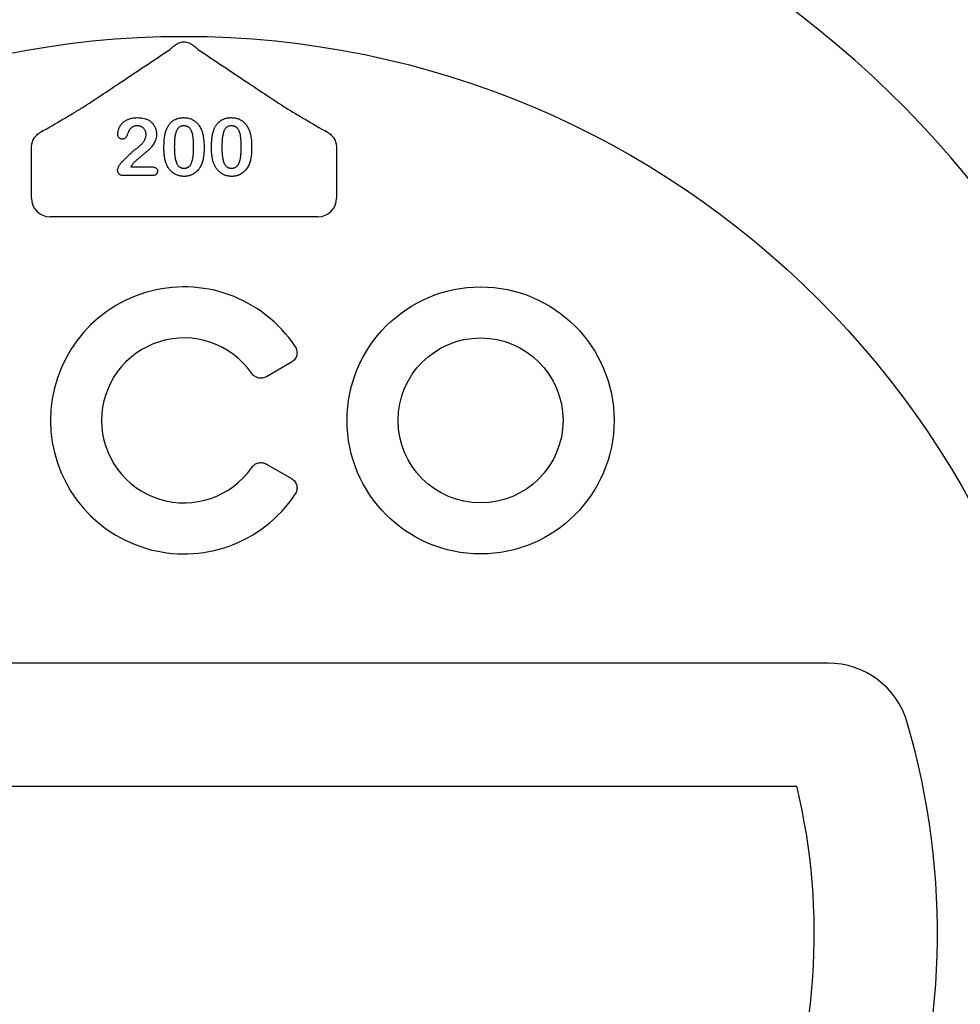
# Model space of a CAD drawing. Units: inches. Extents: x 8658 to 30743, y -2678 to 12505.
# Drawn here: x 21628 to 21874, y 4905 to 5162 of the extents above; entities that cross this region are included whole.
import ezdxf

# ---------------------------------------------------------------- set-up
doc = ezdxf.new("R2010")
doc.units = ezdxf.units.IN
doc.header["$LTSCALE"] = 0.25
doc.header["$MEASUREMENT"] = 0
doc.layers.add('HD', color=7, linetype='Continuous')

msp = doc.modelspace()

# ---------------------------------------------------------------- linework, layer by layer
at = {"layer": 'HD'}
for p, q in [((21631.5459, 5115.2148), (21631.5459, 5126.6816)), ((21711.1361, 5126.6816), (21711.1361, 5115.2148)), ((21657.4491, 5123.4161), (21662.7865, 5123.4161)), ((21663.1228, 5121.0896), (21655.6467, 5121.0896)), ((21706.296, 5110.3748), (21636.3859, 5110.3748)), ((21699.3722, 5072.4213), (21692.8448, 5068.6527)), ((21692.8448, 5045.8735), (21699.3722, 5042.1049)), ((21839.3376, 4993.9724), (21503.3443, 4993.9724)), ((21511.5034, 4961.8567), (21831.1785, 4961.8567))]:
    msp.add_line(p, q, dxfattribs=at)
for centre, radius in [((21669.162, 5110.2043), 432.7488), ((21671.341, 4923.4941), 233.911), ((21748.6943, 5057.2631), 34.8151), ((21748.6943, 5057.2631), 21.5035)]:
    msp.add_circle(centre, radius, dxfattribs=at)
for centre, radius, start, end in [((21671.341, 5110.5768), 394.1306, 328.856792, 68.249044), ((21671.341, 5040.7843), 362.9841, 338.328655, 79.208287), ((21671.341, 5040.7843), 351.2012, 331.35635, 208.643652), ((21671.341, 5011.7041), 324.0842, 345.983499, 199.547718), ((21671.341, 4953.5437), 263.9605, 329.384106, 210.615887), ((21671.341, 5057.2631), 34.8151, 33.608203, 326.391797), ((21671.341, 5057.2631), 21.5035, 34.722099, 325.277901), ((21839.3376, 4972.4698), 21.5025, 16.252882, 90), ((21671.341, 4923.4941), 196.4925, 163.747118, 16.252882), ((21671.341, 4923.4941), 164.3768, 166.503751, 13.496249)]:
    msp.add_arc(centre, radius, start, end, dxfattribs=at)
for centre, major_axis in [((21636.3992, 5115.2281), (-3.4365, -3.4365)), ((21706.2827, 5115.2281), (3.4365, -3.4365))]:
    msp.add_ellipse(centre, major_axis=major_axis, ratio=0.99726469, start_param=5.49915667, end_param=7.06721394, dxfattribs=at)
for points, knots in [([(21668.8572, 5155.0061), (21669.1798, 5155.2771), (21669.5555, 5155.5168), (21670.1975, 5155.7745), (21670.4176, 5155.8406), (21670.8696, 5155.9305), (21671.1047, 5155.9543), (21671.5707, 5155.9547), (21671.8012, 5155.9321), (21672.2571, 5155.8426), (21672.4837, 5155.7746), (21672.9095, 5155.604), (21673.1096, 5155.5018), (21673.4859, 5155.2712), (21673.6634, 5155.1416), (21673.8248, 5155.0061)], [0, 0, 0, 0, 0.25, 0.25, 0.375, 0.375, 0.5, 0.5, 0.625, 0.625, 0.75, 0.75, 0.875, 0.875, 1, 1, 1, 1]), ([(21645.1819, 5139.034), (21649.118, 5141.6256), (21652.9537, 5144.1658), (21660.451, 5149.1549), (21664.1142, 5151.6048), (21667.7085, 5154.0186)], [0, 0, 0, 0, 0.5, 0.5, 1, 1, 1, 1]), ([(21667.7085, 5154.0186), (21667.8657, 5154.159), (21668.044, 5154.3143), (21668.4302, 5154.646), (21668.6394, 5154.8233), (21668.8572, 5155.0061)], [0, 0, 0, 0, 0.5, 0.5, 1, 1, 1, 1]), ([(21673.8248, 5155.0061), (21674.0434, 5154.8225), (21674.2505, 5154.647), (21674.6362, 5154.3158), (21674.815, 5154.1601), (21674.9734, 5154.0186)], [0, 0, 0, 0, 0.5, 0.5, 1, 1, 1, 1]), ([(21674.9734, 5154.0186), (21678.5681, 5151.6045), (21682.2344, 5149.1526), (21689.7318, 5144.1635), (21693.5634, 5141.6259), (21697.5, 5139.034)], [0, 0, 0, 0, 0.5, 0.5, 1, 1, 1, 1]), ([(21633.9029, 5132.386), (21635.8946, 5133.5376), (21637.8593, 5134.6788), (21640.7307, 5136.365), (21641.6734, 5136.9218), (21643.4929, 5138.0068), (21644.3738, 5138.5373), (21645.1819, 5139.034)], [0, 0, 0, 0, 0.5, 0.5, 0.75, 0.75, 1, 1, 1, 1]), ([(21697.5, 5139.034), (21698.3089, 5138.5369), (21699.1824, 5138.0108), (21701.0017, 5136.9258), (21701.9445, 5136.369), (21704.8202, 5134.6802), (21706.7867, 5133.5379), (21708.779, 5132.386)], [0, 0, 0, 0, 0.25, 0.25, 0.5, 0.5, 1, 1, 1, 1]), ([(21654.0625, 5131.8948), (21654.0672, 5132.0161), (21654.0768, 5132.2621), (21654.1353, 5132.6342), (21654.2389, 5133.011), (21654.3727, 5133.3948), (21654.5492, 5133.7736), (21654.7709, 5134.1357), (21655.0247, 5134.4826), (21655.3201, 5134.8085), (21655.6581, 5135.1091), (21656.0372, 5135.3821), (21656.46, 5135.6225), (21656.9228, 5135.8312), (21657.4294, 5136.0023), (21657.9774, 5136.1251), (21658.5679, 5136.1986), (21658.9746, 5136.207), (21659.1848, 5136.2113)], [0, 0, 0, 0, 0.04878401, 0.09889376, 0.15096998, 0.20565203, 0.2621168, 0.31856407, 0.37603357, 0.4346467, 0.49500969, 0.55752145, 0.62205567, 0.69017212, 0.76127237, 0.83659106, 0.91552214, 1, 1, 1, 1]), ([(21659.1848, 5136.2113), (21659.4356, 5136.2063), (21659.9199, 5136.1966), (21660.6168, 5136.1002), (21661.2591, 5135.9501), (21661.6513, 5135.7874), (21661.8414, 5135.7085)], [0, 0, 0, 0, 0.276032898, 0.533034098, 0.773635346, 1, 1, 1, 1]), ([(21661.8414, 5135.7085), (21661.9546, 5135.6499), (21662.1798, 5135.5333), (21662.4985, 5135.3228), (21662.7907, 5135.0756), (21663.0645, 5134.803), (21663.3131, 5134.5035), (21663.5314, 5134.1782), (21663.72, 5133.83), (21663.8796, 5133.4632), (21664.0064, 5133.0808), (21664.1017, 5132.6902), (21664.1572, 5132.2912), (21664.1643, 5132.0232), (21664.1678, 5131.8887)], [0, 0, 0, 0, 0.08110223, 0.16132351, 0.24255045, 0.32436021, 0.40698653, 0.4898824, 0.57329251, 0.65878902, 0.74415738, 0.82943374, 0.91442621, 1, 1, 1, 1]), ([(21666.7578, 5133.1488), (21666.8098, 5133.2707), (21666.9117, 5133.5098), (21667.0888, 5133.8509), (21667.2827, 5134.17), (21667.4944, 5134.4666), (21667.7228, 5134.7414), (21667.969, 5134.9936), (21668.2321, 5135.2239), (21668.5131, 5135.4309), (21668.8081, 5135.616), (21669.1198, 5135.7722), (21669.4418, 5135.9123), (21669.782, 5136.0178), (21670.1332, 5136.1082), (21670.4993, 5136.1672), (21670.8787, 5136.2048), (21671.1369, 5136.2091), (21671.2683, 5136.2113)], [0, 0, 0, 0, 0.06820563, 0.13378242, 0.19771653, 0.26033267, 0.32124407, 0.38154215, 0.44160442, 0.50108552, 0.56110276, 0.62062929, 0.68050222, 0.74166827, 0.80383598, 0.86708783, 0.9323775, 1, 1, 1, 1]), ([(21671.2683, 5136.2113), (21671.4401, 5136.2074), (21671.7769, 5136.1995), (21672.2704, 5136.1357), (21672.7383, 5136.0253), (21673.1837, 5135.8778), (21673.6024, 5135.6858), (21673.9969, 5135.4554), (21674.3603, 5135.1794), (21674.7025, 5134.8704), (21675.0147, 5134.5175), (21675.3061, 5134.1312), (21675.5687, 5133.7021), (21675.7195, 5133.3965), (21675.7969, 5133.2397)], [0, 0, 0, 0, 0.089533853, 0.175495374, 0.258718629, 0.339758804, 0.419587146, 0.498374993, 0.577308564, 0.657024089, 0.73826391, 0.822459718, 0.908920707, 1, 1, 1, 1]), ([(21679.1654, 5133.1488), (21679.2173, 5133.2707), (21679.3192, 5133.5098), (21679.4964, 5133.8509), (21679.6902, 5134.17), (21679.902, 5134.4666), (21680.1304, 5134.7414), (21680.3766, 5134.9936), (21680.6397, 5135.2239), (21680.9207, 5135.4309), (21681.2156, 5135.616), (21681.5274, 5135.7722), (21681.8493, 5135.9123), (21682.1896, 5136.0178), (21682.5408, 5136.1082), (21682.9068, 5136.1672), (21683.2863, 5136.2048), (21683.5445, 5136.2091), (21683.6758, 5136.2113)], [0, 0, 0, 0, 0.06820563, 0.13378242, 0.19771653, 0.26033267, 0.32124407, 0.38154215, 0.44160442, 0.50108552, 0.56110276, 0.62062929, 0.68050222, 0.74166827, 0.80383598, 0.86708783, 0.9323775, 1, 1, 1, 1]), ([(21683.6758, 5136.2113), (21683.8477, 5136.2074), (21684.1845, 5136.1995), (21684.6779, 5136.1357), (21685.1458, 5136.0253), (21685.5912, 5135.8778), (21686.01, 5135.6858), (21686.4044, 5135.4554), (21686.7679, 5135.1794), (21687.11, 5134.8704), (21687.4223, 5134.5175), (21687.7136, 5134.1312), (21687.9763, 5133.7021), (21688.1271, 5133.3965), (21688.2045, 5133.2397)], [0, 0, 0, 0, 0.089533853, 0.175495374, 0.258718629, 0.339758804, 0.419587146, 0.498374993, 0.577308564, 0.657024089, 0.73826391, 0.822459718, 0.908920707, 1, 1, 1, 1]), ([(21657.0159, 5132.8944), (21656.9964, 5132.8572), (21656.9471, 5132.7632), (21656.8686, 5132.5858), (21656.777, 5132.34), (21656.6729, 5132.044), (21656.5571, 5131.7343), (21656.4279, 5131.4475), (21656.2884, 5131.2008), (21656.142, 5130.9904), (21655.9709, 5130.8194), (21655.7603, 5130.7029), (21655.5149, 5130.6319), (21655.3393, 5130.6238), (21655.2469, 5130.6195)], [0, 0, 0, 0, 0.04064679, 0.10276141, 0.18751729, 0.29447087, 0.4064496, 0.50746566, 0.59849637, 0.68040438, 0.75504691, 0.8303201, 0.91072778, 1, 1, 1, 1]), ([(21659.1242, 5134.0788), (21659.015, 5134.0754), (21658.801, 5134.0688), (21658.4891, 5134.0135), (21658.1964, 5133.9197), (21657.9228, 5133.7858), (21657.6644, 5133.6204), (21657.4269, 5133.4137), (21657.2054, 5133.1731), (21657.0803, 5132.989), (21657.0159, 5132.8944)], [0, 0, 0, 0, 0.12944037, 0.25338742, 0.3741095, 0.49239298, 0.61354725, 0.73659564, 0.86450576, 1, 1, 1, 1]), ([(21661.4537, 5131.8039), (21661.451, 5131.9113), (21661.4457, 5132.1218), (21661.3806, 5132.4277), (21661.2862, 5132.7175), (21661.1472, 5132.9853), (21660.9778, 5133.2302), (21660.7801, 5133.4513), (21660.5507, 5133.6402), (21660.2955, 5133.7957), (21660.0238, 5133.9259), (21659.7339, 5134.0107), (21659.4336, 5134.0693), (21659.2285, 5134.0756), (21659.1242, 5134.0788)], [0, 0, 0, 0, 0.08845503, 0.17341977, 0.25693842, 0.33928529, 0.42132814, 0.50214348, 0.58321608, 0.66552501, 0.74827131, 0.831026, 0.9140403, 1, 1, 1, 1]), ([(21666.1065, 5128.2991), (21666.1079, 5128.5475), (21666.1105, 5129.0315), (21666.1423, 5129.7375), (21666.189, 5130.4055), (21666.2583, 5131.0351), (21666.3479, 5131.6257), (21666.4597, 5132.1737), (21666.5895, 5132.6801), (21666.703, 5132.9961), (21666.7578, 5133.1488)], [0, 0, 0, 0, 0.15153576, 0.29518498, 0.43105259, 0.55995175, 0.68147574, 0.79526883, 0.90104792, 1, 1, 1, 1]), ([(21671.3137, 5134.0788), (21671.2012, 5134.0752), (21670.9835, 5134.0681), (21670.6708, 5134.0013), (21670.3814, 5133.9007), (21670.122, 5133.7486), (21669.8866, 5133.5587), (21669.6841, 5133.3217), (21669.5072, 5133.0449), (21669.3558, 5132.7271), (21669.2305, 5132.3643), (21669.1192, 5131.9596), (21669.0259, 5131.5093), (21668.9518, 5131.0136), (21668.8914, 5130.4731), (21668.8497, 5129.8859), (21668.8263, 5129.2545), (21668.8226, 5128.8181), (21668.8207, 5128.5929)], [0, 0, 0, 0, 0.050049155, 0.096911786, 0.141893719, 0.186044137, 0.230180794, 0.276111601, 0.324293064, 0.376220728, 0.432583934, 0.495140319, 0.56318552, 0.63739313, 0.718444248, 0.805522322, 0.899641062, 1, 1, 1, 1]), ([(21673.8612, 5128.6747), (21673.861, 5128.8252), (21673.8604, 5129.1191), (21673.8473, 5129.5493), (21673.8291, 5129.9593), (21673.8065, 5130.3483), (21673.772, 5130.7158), (21673.7339, 5131.0625), (21673.6852, 5131.3876), (21673.6148, 5131.7846), (21673.507, 5132.2354), (21673.3328, 5132.7213), (21673.1149, 5133.1338), (21672.8978, 5133.427), (21672.7021, 5133.6205), (21672.5425, 5133.7423), (21672.3714, 5133.8468), (21672.1852, 5133.9318), (21671.9858, 5133.9972), (21671.7742, 5134.0473), (21671.5486, 5134.0737), (21671.3935, 5134.0771), (21671.3137, 5134.0788)], [0, 0, 0, 0, 0.06739653, 0.13165081, 0.19277369, 0.25123449, 0.30619036, 0.35808851, 0.40747176, 0.45343022, 0.5386698, 0.61479868, 0.68400296, 0.74696586, 0.77735191, 0.80702601, 0.83665872, 0.86701782, 0.89848546, 0.93052333, 0.96424132, 1, 1, 1, 1]), ([(21675.7969, 5133.2397), (21675.86, 5133.0932), (21675.9907, 5132.7898), (21676.1434, 5132.2996), (21676.2816, 5131.7696), (21676.3885, 5131.1944), (21676.4729, 5130.5757), (21676.5321, 5129.9126), (21676.569, 5129.2063), (21676.5732, 5128.7212), (21676.5754, 5128.4718)], [0, 0, 0, 0, 0.09826848, 0.20359745, 0.31608817, 0.43586579, 0.56405693, 0.70096301, 0.84620969, 1, 1, 1, 1]), ([(21678.5141, 5128.2991), (21678.5154, 5128.5475), (21678.518, 5129.0315), (21678.5499, 5129.7375), (21678.5966, 5130.4055), (21678.6658, 5131.0351), (21678.7554, 5131.6257), (21678.8672, 5132.1737), (21678.997, 5132.6801), (21679.1105, 5132.9961), (21679.1654, 5133.1488)], [0, 0, 0, 0, 0.15153576, 0.29518498, 0.43105259, 0.55995175, 0.68147574, 0.79526883, 0.90104792, 1, 1, 1, 1]), ([(21683.7213, 5134.0788), (21683.6088, 5134.0752), (21683.3911, 5134.0681), (21683.0784, 5134.0013), (21682.7889, 5133.9007), (21682.5296, 5133.7486), (21682.2942, 5133.5587), (21682.0917, 5133.3217), (21681.9148, 5133.0449), (21681.7634, 5132.7271), (21681.638, 5132.3643), (21681.5267, 5131.9596), (21681.4334, 5131.5093), (21681.3594, 5131.0136), (21681.2989, 5130.4731), (21681.2573, 5129.8859), (21681.2339, 5129.2545), (21681.2302, 5128.8181), (21681.2282, 5128.5929)], [0, 0, 0, 0, 0.050049155, 0.096911786, 0.141893719, 0.186044137, 0.230180794, 0.276111601, 0.324293064, 0.376220728, 0.432583934, 0.495140319, 0.56318552, 0.63739313, 0.718444248, 0.805522322, 0.899641062, 1, 1, 1, 1]), ([(21686.2688, 5128.6747), (21686.2685, 5128.8252), (21686.268, 5129.1191), (21686.2549, 5129.5493), (21686.2367, 5129.9593), (21686.2141, 5130.3483), (21686.1795, 5130.7158), (21686.1415, 5131.0625), (21686.0927, 5131.3876), (21686.0223, 5131.7846), (21685.9146, 5132.2354), (21685.7404, 5132.7213), (21685.5225, 5133.1338), (21685.3054, 5133.427), (21685.1096, 5133.6205), (21684.9501, 5133.7423), (21684.7789, 5133.8468), (21684.5927, 5133.9318), (21684.3933, 5133.9972), (21684.1818, 5134.0473), (21683.9562, 5134.0737), (21683.8011, 5134.0771), (21683.7213, 5134.0788)], [0, 0, 0, 0, 0.06739653, 0.13165081, 0.19277369, 0.25123449, 0.30619036, 0.35808851, 0.40747176, 0.45343022, 0.5386698, 0.61479868, 0.68400296, 0.74696586, 0.77735191, 0.80702601, 0.83665872, 0.86701782, 0.89848546, 0.93052333, 0.96424132, 1, 1, 1, 1]), ([(21688.2045, 5133.2397), (21688.2676, 5133.0932), (21688.3983, 5132.7898), (21688.5509, 5132.2996), (21688.6892, 5131.7696), (21688.796, 5131.1944), (21688.8805, 5130.5757), (21688.9397, 5129.9126), (21688.9765, 5129.2063), (21688.9808, 5128.7212), (21688.983, 5128.4718)], [0, 0, 0, 0, 0.09826848, 0.20359745, 0.31608817, 0.43586579, 0.56405693, 0.70096301, 0.84620969, 1, 1, 1, 1]), ([(21631.5662, 5128.4811), (21631.569, 5128.8884), (21631.6285, 5129.2808), (21631.8486, 5130.0407), (21632.0116, 5130.4085), (21632.4189, 5131.0794), (21632.6688, 5131.3923), (21633.2359, 5131.9435), (21633.5519, 5132.1831), (21633.9029, 5132.386)], [0, 0, 0, 0, 0.25, 0.25, 0.5, 0.5, 0.75, 0.75, 1, 1, 1, 1]), ([(21655.2469, 5130.6195), (21655.1657, 5130.6235), (21655.0069, 5130.6313), (21654.7783, 5130.6951), (21654.575, 5130.8094), (21654.3914, 5130.9565), (21654.2415, 5131.1451), (21654.1388, 5131.37), (21654.0729, 5131.6224), (21654.066, 5131.8014), (21654.0625, 5131.8948)], [0, 0, 0, 0, 0.12442094, 0.24359949, 0.36007869, 0.4801002, 0.60253744, 0.72590243, 0.85704853, 1, 1, 1, 1]), ([(21664.1678, 5131.8887), (21664.1605, 5131.6801), (21664.1461, 5131.2686), (21664.0237, 5130.6672), (21663.8268, 5130.0935), (21663.5479, 5129.5628), (21663.2364, 5129.0757), (21662.917, 5128.6353), (21662.5956, 5128.2511), (21662.3137, 5127.9665), (21662.0681, 5127.7566), (21661.8676, 5127.5718), (21661.6315, 5127.3742), (21661.3736, 5127.1491), (21661.0843, 5126.9074), (21660.7683, 5126.6428), (21660.4254, 5126.3567), (21660.0625, 5126.0574), (21659.702, 5125.7568), (21659.3625, 5125.4662), (21659.0536, 5125.1934), (21658.7731, 5124.9398), (21658.5269, 5124.699), (21658.3032, 5124.4833), (21658.1153, 5124.2801), (21658.004, 5124.1475), (21657.9519, 5124.0855)], [0, 0, 0, 0, 0.06071018, 0.11977724, 0.17800647, 0.23680564, 0.29392338, 0.34634113, 0.39518528, 0.43969246, 0.46282381, 0.48927704, 0.51910568, 0.55247553, 0.58900504, 0.62888577, 0.6725323, 0.71911646, 0.76588874, 0.80927585, 0.84928543, 0.88592726, 0.91941744, 0.94957489, 0.97642413, 1, 1, 1, 1]), ([(21658.9183, 5128.1295), (21659.0535, 5128.2282), (21659.3163, 5128.4199), (21659.6833, 5128.7203), (21660.0147, 5129.0209), (21660.313, 5129.3212), (21660.5795, 5129.6234), (21660.8046, 5129.9345), (21661.0061, 5130.2428), (21661.165, 5130.5589), (21661.2941, 5130.8734), (21661.3848, 5131.1861), (21661.4431, 5131.4958), (21661.4502, 5131.7016), (21661.4537, 5131.8039)], [0, 0, 0, 0, 0.10845669, 0.21072412, 0.3070446, 0.39816714, 0.48487181, 0.56768932, 0.6468075, 0.72316246, 0.7965309, 0.86670676, 0.93381565, 1, 1, 1, 1]), ([(21708.779, 5132.386), (21709.13, 5132.1831), (21709.4458, 5131.9437), (21710.0121, 5131.3934), (21710.2625, 5131.0801), (21710.6697, 5130.4097), (21710.8326, 5130.0429), (21711.0534, 5129.2812), (21711.1129, 5128.8883), (21711.1157, 5128.4811)], [0, 0, 0, 0, 0.25, 0.25, 0.5, 0.5, 0.75, 0.75, 1, 1, 1, 1]), ([(21654.9016, 5124.3642), (21655.122, 5124.5931), (21655.5489, 5125.0364), (21656.1805, 5125.6691), (21656.7745, 5126.2548), (21657.2532, 5126.7029), (21657.6114, 5127.0333), (21657.8567, 5127.2534), (21658.0808, 5127.4545), (21658.2857, 5127.6324), (21658.4713, 5127.7882), (21658.6377, 5127.9205), (21658.7828, 5128.0344), (21658.8756, 5128.0995), (21658.9183, 5128.1295)], [0, 0, 0, 0, 0.172977833, 0.335052083, 0.486639853, 0.627013454, 0.691977696, 0.75191299, 0.806415016, 0.855899406, 0.899603182, 0.938317921, 0.971630033, 1, 1, 1, 1]), ([(21666.6972, 5124.2491), (21666.6479, 5124.3919), (21666.5473, 5124.6829), (21666.43, 5125.1373), (21666.3246, 5125.6117), (21666.2452, 5126.1086), (21666.1801, 5126.6268), (21666.1407, 5127.1657), (21666.1111, 5127.7253), (21666.1081, 5128.1052), (21666.1065, 5128.2991)], [0, 0, 0, 0, 0.11016341, 0.22449961, 0.34209146, 0.46450414, 0.59139251, 0.72289513, 0.85857392, 1, 1, 1, 1]), ([(21668.8207, 5128.5929), (21668.821, 5128.4384), (21668.8215, 5128.1365), (21668.8346, 5127.6942), (21668.8527, 5127.2731), (21668.8755, 5126.8729), (21668.9101, 5126.4944), (21668.9474, 5126.1375), (21668.9975, 5125.8024), (21669.0663, 5125.3941), (21669.1754, 5124.9297), (21669.3483, 5124.4292), (21669.5677, 5124.0049), (21669.7819, 5123.6996), (21669.9807, 5123.5032), (21670.1353, 5123.3726), (21670.3071, 5123.2676), (21670.4882, 5123.179), (21670.6827, 5123.1117), (21670.8888, 5123.0643), (21671.1077, 5123.0324), (21671.258, 5123.0297), (21671.3349, 5123.0283)], [0, 0, 0, 0, 0.06804464, 0.1329991, 0.19487368, 0.25368532, 0.30949099, 0.36228625, 0.41172098, 0.45866019, 0.54463059, 0.62157345, 0.6911913, 0.75452544, 0.78471449, 0.81409676, 0.84346556, 0.87310252, 0.90277949, 0.93384676, 0.96617445, 1, 1, 1, 1]), ([(21671.3349, 5123.0283), (21671.4148, 5123.0298), (21671.5701, 5123.0326), (21671.7956, 5123.0629), (21672.007, 5123.1161), (21672.2072, 5123.1839), (21672.3937, 5123.2754), (21672.564, 5123.3894), (21672.7235, 5123.5202), (21672.92, 5123.7267), (21673.1364, 5124.0374), (21673.3492, 5124.4701), (21673.5223, 5124.9707), (21673.625, 5125.4338), (21673.6912, 5125.8407), (21673.7362, 5126.1761), (21673.7756, 5126.5357), (21673.809, 5126.9184), (21673.8333, 5127.3245), (21673.8462, 5127.7538), (21673.8607, 5128.2061), (21673.8611, 5128.5162), (21673.8612, 5128.6747)], [0, 0, 0, 0, 0.03467851, 0.06743382, 0.09860593, 0.12926455, 0.15908323, 0.18852527, 0.21812373, 0.24852712, 0.3120636, 0.3817044, 0.45745039, 0.54161907, 0.58741151, 0.63654448, 0.68861863, 0.74453604, 0.80342011, 0.86530896, 0.93113019, 1, 1, 1, 1]), ([(21676.5754, 5128.4718), (21676.5732, 5128.2052), (21676.5688, 5127.6909), (21676.5337, 5126.949), (21676.4701, 5126.2648), (21676.3834, 5125.6335), (21676.2679, 5125.0424), (21676.1019, 5124.4883), (21675.9011, 5123.9585), (21675.7304, 5123.6267), (21675.6454, 5123.4615)], [0, 0, 0, 0, 0.155277614, 0.299536135, 0.432434916, 0.555361581, 0.670583698, 0.782794741, 0.891900554, 1, 1, 1, 1]), ([(21679.1048, 5124.2491), (21679.0554, 5124.3919), (21678.9548, 5124.6829), (21678.8376, 5125.1373), (21678.7321, 5125.6117), (21678.6528, 5126.1086), (21678.5876, 5126.6268), (21678.5482, 5127.1657), (21678.5187, 5127.7253), (21678.5156, 5128.1052), (21678.5141, 5128.2991)], [0, 0, 0, 0, 0.11016341, 0.22449961, 0.34209146, 0.46450414, 0.59139251, 0.72289513, 0.85857392, 1, 1, 1, 1]), ([(21681.2282, 5128.5929), (21681.2285, 5128.4384), (21681.229, 5128.1365), (21681.2422, 5127.6942), (21681.2602, 5127.2731), (21681.2831, 5126.8729), (21681.3176, 5126.4944), (21681.355, 5126.1375), (21681.4051, 5125.8024), (21681.4738, 5125.3941), (21681.583, 5124.9297), (21681.7558, 5124.4292), (21681.9753, 5124.0049), (21682.1894, 5123.6996), (21682.3883, 5123.5032), (21682.5429, 5123.3726), (21682.7146, 5123.2676), (21682.8958, 5123.179), (21683.0902, 5123.1117), (21683.2964, 5123.0643), (21683.5153, 5123.0324), (21683.6656, 5123.0297), (21683.7425, 5123.0283)], [0, 0, 0, 0, 0.06804464, 0.1329991, 0.19487368, 0.25368532, 0.30949099, 0.36228625, 0.41172098, 0.45866019, 0.54463059, 0.62157345, 0.6911913, 0.75452544, 0.78471449, 0.81409676, 0.84346556, 0.87310252, 0.90277949, 0.93384676, 0.96617445, 1, 1, 1, 1]), ([(21683.7425, 5123.0283), (21683.8223, 5123.0298), (21683.9776, 5123.0326), (21684.2032, 5123.0629), (21684.4146, 5123.1161), (21684.6147, 5123.1839), (21684.8012, 5123.2754), (21684.9715, 5123.3894), (21685.1311, 5123.5202), (21685.3275, 5123.7267), (21685.544, 5124.0374), (21685.7568, 5124.4701), (21685.9299, 5124.9707), (21686.0325, 5125.4338), (21686.0988, 5125.8407), (21686.1438, 5126.1761), (21686.1832, 5126.5357), (21686.2166, 5126.9184), (21686.2409, 5127.3245), (21686.2538, 5127.7538), (21686.2683, 5128.2061), (21686.2686, 5128.5162), (21686.2688, 5128.6747)], [0, 0, 0, 0, 0.03467851, 0.06743382, 0.09860593, 0.12926455, 0.15908323, 0.18852527, 0.21812373, 0.24852712, 0.3120636, 0.3817044, 0.45745039, 0.54161907, 0.58741151, 0.63654448, 0.68861863, 0.74453604, 0.80342011, 0.86530896, 0.93113019, 1, 1, 1, 1]), ([(21688.983, 5128.4718), (21688.9807, 5128.2052), (21688.9764, 5127.6909), (21688.9413, 5126.949), (21688.8776, 5126.2648), (21688.7909, 5125.6335), (21688.6754, 5125.0424), (21688.5095, 5124.4883), (21688.3086, 5123.9585), (21688.1379, 5123.6267), (21688.053, 5123.4615)], [0, 0, 0, 0, 0.155277614, 0.299536135, 0.432434916, 0.555361581, 0.670583698, 0.782794741, 0.891900554, 1, 1, 1, 1]), ([(21654.0201, 5122.477), (21654.0243, 5122.5419), (21654.0337, 5122.6834), (21654.0904, 5122.9083), (21654.1749, 5123.1631), (21654.2948, 5123.435), (21654.4304, 5123.7071), (21654.58, 5123.9566), (21654.7319, 5124.1771), (21654.8467, 5124.3037), (21654.9016, 5124.3642)], [0, 0, 0, 0, 0.09199283, 0.20065378, 0.32736989, 0.47225194, 0.62137635, 0.7580832, 0.88435405, 1, 1, 1, 1]), ([(21655.6467, 5121.0896), (21655.5251, 5121.0948), (21655.2945, 5121.1045), (21654.9679, 5121.1803), (21654.683, 5121.3112), (21654.4471, 5121.4952), (21654.2569, 5121.7101), (21654.1228, 5121.9504), (21654.0347, 5122.2075), (21654.025, 5122.3864), (21654.0201, 5122.477)], [0, 0, 0, 0, 0.15256052, 0.28939824, 0.41814473, 0.54290327, 0.66240428, 0.77593936, 0.8865924, 1, 1, 1, 1]), ([(21657.9519, 5124.0855), (21657.8674, 5123.9848), (21657.6876, 5123.7709), (21657.5317, 5123.5389), (21657.4491, 5123.4161)], [0, 0, 0, 0, 0.47038315, 1, 1, 1, 1]), ([(21662.7865, 5123.4161), (21662.9121, 5123.4137), (21663.1487, 5123.4092), (21663.4787, 5123.3471), (21663.7652, 5123.2533), (21664.0014, 5123.1119), (21664.1909, 5122.9388), (21664.325, 5122.7322), (21664.4079, 5122.4972), (21664.4174, 5122.3303), (21664.4223, 5122.2438)], [0, 0, 0, 0, 0.16592633, 0.31272817, 0.44291683, 0.56279741, 0.67438148, 0.7796641, 0.88575804, 1, 1, 1, 1]), ([(21664.4223, 5122.2438), (21664.4182, 5122.1656), (21664.4102, 5122.0129), (21664.348, 5121.7942), (21664.2446, 5121.5949), (21664.1034, 5121.4158), (21663.9185, 5121.2667), (21663.6884, 5121.1633), (21663.419, 5121.0999), (21663.2251, 5121.0932), (21663.1228, 5121.0896)], [0, 0, 0, 0, 0.11939088, 0.23329319, 0.34448366, 0.46096312, 0.57961274, 0.70396342, 0.84366539, 1, 1, 1, 1]), ([(21671.3682, 5120.8958), (21671.2389, 5120.8991), (21670.9837, 5120.9058), (21670.6057, 5120.945), (21670.2385, 5121.0139), (21669.8831, 5121.1161), (21669.5363, 5121.2399), (21669.1988, 5121.3908), (21668.8741, 5121.5748), (21668.5598, 5121.7827), (21668.2605, 5122.0161), (21667.978, 5122.2702), (21667.7168, 5122.5477), (21667.474, 5122.8454), (21667.2486, 5123.1649), (21667.0439, 5123.5064), (21666.8574, 5123.8686), (21666.7511, 5124.1211), (21666.6972, 5124.2491)], [0, 0, 0, 0, 0.063355765, 0.125021009, 0.18593792, 0.246062619, 0.305981505, 0.366193614, 0.426867094, 0.488595775, 0.55062687, 0.612608651, 0.674535155, 0.737104176, 0.800637301, 0.865865041, 0.932003356, 1, 1, 1, 1]), ([(21675.6454, 5123.4615), (21675.5249, 5123.2654), (21675.288, 5122.8797), (21674.8568, 5122.3652), (21674.3743, 5121.9209), (21673.9297, 5121.6123), (21673.556, 5121.4015), (21673.2653, 5121.2684), (21672.9693, 5121.1529), (21672.6638, 5121.0579), (21672.3507, 5120.9861), (21672.0298, 5120.9354), (21671.7023, 5120.8992), (21671.4804, 5120.8969), (21671.3682, 5120.8958)], [0, 0, 0, 0, 0.13168068, 0.25895166, 0.38295841, 0.50631633, 0.56792951, 0.62846966, 0.68924959, 0.74978973, 0.81150866, 0.87301593, 0.93579041, 1, 1, 1, 1]), ([(21683.7758, 5120.8958), (21683.6464, 5120.8991), (21683.3912, 5120.9058), (21683.0132, 5120.945), (21682.6461, 5121.0139), (21682.2907, 5121.1161), (21681.9439, 5121.2399), (21681.6064, 5121.3908), (21681.2817, 5121.5748), (21680.9674, 5121.7827), (21680.6681, 5122.0161), (21680.3855, 5122.2702), (21680.1244, 5122.5477), (21679.8815, 5122.8454), (21679.6561, 5123.1649), (21679.4515, 5123.5064), (21679.265, 5123.8686), (21679.1587, 5124.1211), (21679.1048, 5124.2491)], [0, 0, 0, 0, 0.063355765, 0.125021009, 0.18593792, 0.246062619, 0.305981505, 0.366193614, 0.426867094, 0.488595775, 0.55062687, 0.612608651, 0.674535155, 0.737104176, 0.800637301, 0.865865041, 0.932003356, 1, 1, 1, 1]), ([(21688.053, 5123.4615), (21687.9325, 5123.2654), (21687.6955, 5122.8797), (21687.2644, 5122.3652), (21686.7819, 5121.9209), (21686.3372, 5121.6123), (21685.9636, 5121.4015), (21685.6728, 5121.2684), (21685.3769, 5121.1529), (21685.0713, 5121.0579), (21684.7583, 5120.9861), (21684.4374, 5120.9354), (21684.1098, 5120.8992), (21683.888, 5120.8969), (21683.7758, 5120.8958)], [0, 0, 0, 0, 0.13168068, 0.25895166, 0.38295841, 0.50631633, 0.56792951, 0.62846966, 0.68924959, 0.74978973, 0.81150866, 0.87301593, 0.93579041, 1, 1, 1, 1]), ([(21700.3365, 5076.5337), (21700.4466, 5076.3679), (21700.5382, 5076.1938), (21700.6852, 5075.8296), (21700.741, 5075.6371), (21700.8114, 5075.2491), (21700.8266, 5075.0534), (21700.8169, 5074.6589), (21700.7914, 5074.4603), (21700.6571, 5073.8868), (21700.4866, 5073.5197), (21700.1349, 5073.0467), (21699.9996, 5072.8989), (21699.7045, 5072.6364), (21699.5446, 5072.5209), (21699.3722, 5072.4213)], [0, 0, 0, 0, 0.125, 0.125, 0.25, 0.25, 0.375, 0.375, 0.5, 0.5, 0.75, 0.75, 0.875, 0.875, 1, 1, 1, 1]), ([(21692.8448, 5068.6527), (21692.5308, 5068.4714), (21692.1901, 5068.3518), (21691.6554, 5068.2696), (21691.4768, 5068.2591), (21691.1191, 5068.271), (21690.9382, 5068.294), (21690.5876, 5068.3725), (21690.4176, 5068.4276), (21690.088, 5068.5694), (21689.9277, 5068.6569), (21689.4821, 5068.9572), (21689.2218, 5069.2134), (21689.0152, 5069.5115)], [0, 0, 0, 0, 0.25, 0.25, 0.375, 0.375, 0.5, 0.5, 0.625, 0.625, 0.75, 0.75, 1, 1, 1, 1]), ([(21689.0152, 5045.0148), (21689.2218, 5045.3128), (21689.4787, 5045.5664), (21689.9272, 5045.8691), (21690.0841, 5045.9549), (21690.4126, 5046.0968), (21690.5861, 5046.1533), (21690.9367, 5046.232), (21691.1139, 5046.2548), (21691.4725, 5046.2673), (21691.6548, 5046.2566), (21692.1859, 5046.1753), (21692.5308, 5046.0548), (21692.8448, 5045.8735)], [0, 0, 0, 0, 0.25, 0.25, 0.375, 0.375, 0.5, 0.5, 0.625, 0.625, 0.75, 0.75, 1, 1, 1, 1]), ([(21699.3722, 5042.1049), (21699.5446, 5042.0054), (21699.704, 5041.8901), (21699.9976, 5041.6292), (21700.1332, 5041.4817), (21700.3687, 5041.1653), (21700.4693, 5040.9968), (21700.636, 5040.6391), (21700.7014, 5040.4499), (21700.836, 5039.8765), (21700.8464, 5039.4718), (21700.7417, 5038.8917), (21700.6861, 5038.6992), (21700.5385, 5038.3329), (21700.4466, 5038.1584), (21700.3365, 5037.9926)], [0, 0, 0, 0, 0.125, 0.125, 0.25, 0.25, 0.375, 0.375, 0.5, 0.5, 0.75, 0.75, 0.875, 0.875, 1, 1, 1, 1])]:
    msp.add_open_spline(points, degree=3, knots=knots, dxfattribs=at)
for points in [[(21631.5459, 5126.6816), (21631.5553, 5127.2848), (21631.5621, 5127.8846), (21631.5662, 5128.4811)], [(21711.1157, 5128.4811), (21711.1198, 5127.8846), (21711.1266, 5127.2848), (21711.1361, 5126.6816)]]:
    msp.add_open_spline(points, degree=3, dxfattribs=at)

doc.saveas('drawing.dxf')
